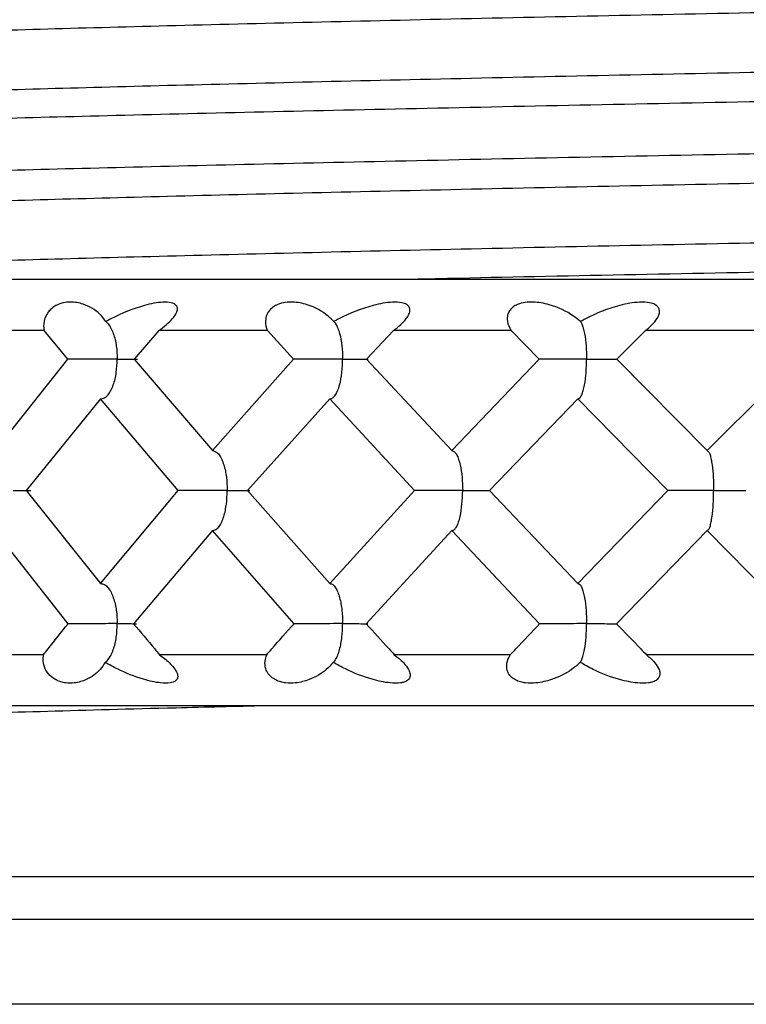
# Model space of a CAD drawing. Units: inches. Extents: x 201 to 620, y -3633 to -3096.
# Drawn here: x 440 to 448, y -3602 to -3590 of the extents above; entities that cross this region are included whole.
import ezdxf

# ---------------------------------------------------------------- set-up
doc = ezdxf.new("R2010")
doc.units = ezdxf.units.IN
doc.header["$MEASUREMENT"] = 0
doc.layers.get('0').update_dxf_attribs({"lineweight": 9})

msp = doc.modelspace()

# ---------------------------------------------------------------- linework, layer by layer
at = {"color": 7, "linetype": 'Continuous', "lineweight": 25}
for p, q in [((471.94, -3593.158), (436.051, -3593.158)), ((440.21, -3593.758), (439.073, -3593.758)), ((440.486, -3594.095), (440.21, -3593.758)), ((441.553, -3593.758), (441.263, -3594.095)), ((442.826, -3593.758), (441.553, -3593.758)), ((443.132, -3594.095), (442.826, -3593.758)), ((444.303, -3593.758), (443.987, -3594.095)), ((445.681, -3593.758), (444.303, -3593.758)), ((446.009, -3594.095), (445.681, -3593.758)), ((447.256, -3593.758), (446.921, -3594.095)), ((448.705, -3593.758), (447.256, -3593.758)), ((439.633, -3595.166), (440.486, -3594.095)), ((441.263, -3594.095), (442.182, -3595.166)), ((442.182, -3595.166), (443.132, -3594.095)), ((443.987, -3594.095), (444.987, -3595.166)), ((444.987, -3595.166), (446.009, -3594.095)), ((446.921, -3594.095), (447.977, -3595.166)), ((447.977, -3595.166), (449.047, -3594.095)), ((440.871, -3594.56), (439.999, -3595.635)), ((441.779, -3595.635), (440.871, -3594.56)), ((443.557, -3594.56), (442.591, -3595.635)), ((444.55, -3595.635), (443.557, -3594.56)), ((446.463, -3594.56), (445.428, -3595.635)), ((447.517, -3595.635), (446.463, -3594.56)), ((439.999, -3595.635), (440.871, -3596.724)), ((440.871, -3596.724), (441.779, -3595.635)), ((442.591, -3595.635), (443.557, -3596.724)), ((443.557, -3596.724), (444.55, -3595.635)), ((445.428, -3595.635), (446.463, -3596.724)), ((446.463, -3596.724), (447.517, -3595.635)), ((440.491, -3597.195), (439.633, -3596.104)), ((442.182, -3596.104), (441.258, -3597.195)), ((443.137, -3597.195), (442.182, -3596.104)), ((444.987, -3596.104), (443.981, -3597.195)), ((446.015, -3597.195), (444.987, -3596.104)), ((447.977, -3596.104), (446.915, -3597.195)), ((449.053, -3597.195), (447.977, -3596.104)), ((444.003, -3597.195), (443.981, -3597.195)), ((446.925, -3597.195), (446.915, -3597.195)), ((440.202, -3597.559), (439.081, -3597.559)), ((442.817, -3597.559), (441.561, -3597.559)), ((445.671, -3597.559), (444.312, -3597.559)), ((448.695, -3597.559), (447.266, -3597.559)), ((471.941, -3598.158), (433.134, -3598.158)), ((432.538, -3600.158), (461.443, -3600.158)), ((432.538, -3600.658), (461.443, -3600.658)), ((460.998, -3601.658), (433.538, -3601.658))]:
    msp.add_line(p, q, dxfattribs=at)
for points, knots in [([(468.821, -3589.483), (468.795, -3589.491), (468.716, -3589.516), (468.363, -3589.541), (467.814, -3589.575), (467.136, -3589.608), (465.769, -3589.657), (464.069, -3589.708), (462.082, -3589.759), (459.993, -3589.805), (457.884, -3589.848), (455.805, -3589.891), (453.662, -3589.933), (451.51, -3589.975), (449.385, -3590.016), (447.311, -3590.057), (445.315, -3590.099), (443.439, -3590.142), (441.731, -3590.184), (440.212, -3590.224), (438.898, -3590.265), (437.737, -3590.311), (436.831, -3590.359), (436.24, -3590.407), (436.178, -3590.439), (436.148, -3590.454)], [0, 0, 0, 0, 0.02445, 0.076046, 0.077005, 0.128149, 0.179294, 0.231076, 0.282859, 0.334003, 0.376575, 0.419664, 0.462902, 0.505916, 0.548377, 0.591081, 0.634229, 0.677452, 0.720377, 0.762783, 0.805605, 0.848798, 0.90058, 0.951725, 1, 1, 1, 1]), ([(468.927, -3590.154), (468.931, -3590.155), (468.997, -3590.172), (468.749, -3590.208), (468.155, -3590.259), (467.134, -3590.308), (465.769, -3590.357), (464.068, -3590.408), (462.082, -3590.459), (459.993, -3590.505), (457.884, -3590.548), (455.805, -3590.591), (453.662, -3590.633), (451.51, -3590.675), (449.385, -3590.716), (447.311, -3590.757), (445.315, -3590.799), (443.439, -3590.842), (441.731, -3590.884), (440.212, -3590.924), (438.898, -3590.965), (437.737, -3591.011), (436.834, -3591.059), (436.272, -3591.103), (436.212, -3591.132), (436.186, -3591.144)], [0, 0, 0, 0, 0.002817, 0.053656, 0.104495, 0.154708, 0.204921, 0.25576, 0.306599, 0.356812, 0.398609, 0.440912, 0.483363, 0.525593, 0.567281, 0.609207, 0.65157, 0.694005, 0.736148, 0.777782, 0.819824, 0.86223, 0.913069, 0.963282, 1, 1, 1, 1]), ([(469.501, -3590.501), (469.509, -3590.507), (469.533, -3590.527), (469.26, -3590.563), (468.7, -3590.605), (467.851, -3590.646), (466.748, -3590.686), (465.398, -3590.729), (463.818, -3590.771), (462.05, -3590.814), (460.129, -3590.854), (458.079, -3590.895), (455.924, -3590.937), (453.703, -3590.98), (451.473, -3591.022), (449.27, -3591.062), (447.12, -3591.103), (445.05, -3591.146), (443.107, -3591.188), (441.336, -3591.23), (439.761, -3591.27), (438.399, -3591.312), (437.273, -3591.354), (436.407, -3591.397), (435.837, -3591.438), (435.55, -3591.472), (435.568, -3591.493), (435.574, -3591.501)], [0, 0, 0, 0, 0.019523, 0.061503, 0.103412, 0.144888, 0.186129, 0.227907, 0.269903, 0.311753, 0.353101, 0.39445, 0.4363, 0.478296, 0.520073, 0.561315, 0.602791, 0.644699, 0.68668, 0.728371, 0.769559, 0.81115, 0.853101, 0.895053, 0.936644, 0.977831, 1, 1, 1, 1]), ([(435.565, -3592.108), (435.557, -3592.103), (435.527, -3592.086), (435.743, -3592.055), (436.282, -3592.01), (437.215, -3591.963), (438.399, -3591.919), (439.761, -3591.877), (441.336, -3591.837), (443.107, -3591.795), (445.05, -3591.753), (447.12, -3591.71), (449.27, -3591.669), (451.473, -3591.629), (453.703, -3591.587), (455.924, -3591.544), (458.079, -3591.502), (460.129, -3591.461), (462.05, -3591.421), (463.818, -3591.378), (465.398, -3591.336), (466.748, -3591.294), (467.851, -3591.253), (468.7, -3591.212), (469.26, -3591.17), (469.533, -3591.135), (469.509, -3591.114), (469.501, -3591.108)], [0, 0, 0, 0, 0.012528, 0.050606, 0.098466, 0.14688, 0.188832, 0.230424, 0.271612, 0.313304, 0.355286, 0.397195, 0.438673, 0.479915, 0.521694, 0.56369, 0.605541, 0.646891, 0.688241, 0.730092, 0.772088, 0.813867, 0.855109, 0.896586, 0.938495, 0.980477, 1, 1, 1, 1]), ([(468.821, -3591.483), (468.795, -3591.491), (468.716, -3591.516), (468.363, -3591.541), (467.814, -3591.575), (467.136, -3591.608), (465.769, -3591.657), (464.069, -3591.708), (462.082, -3591.759), (459.993, -3591.805), (457.884, -3591.848), (455.805, -3591.891), (453.662, -3591.933), (451.51, -3591.975), (449.385, -3592.016), (447.311, -3592.057), (445.315, -3592.099), (443.439, -3592.142), (441.731, -3592.184), (440.212, -3592.224), (438.898, -3592.265), (437.737, -3592.311), (436.831, -3592.359), (436.24, -3592.407), (436.178, -3592.439), (436.148, -3592.454)], [0, 0, 0, 0, 0.02445, 0.076046, 0.077005, 0.128149, 0.179294, 0.231076, 0.282859, 0.334003, 0.376575, 0.419664, 0.462902, 0.505916, 0.548377, 0.591081, 0.634229, 0.677452, 0.720377, 0.762783, 0.805605, 0.848798, 0.90058, 0.951725, 1, 1, 1, 1]), ([(468.927, -3592.154), (468.931, -3592.155), (468.997, -3592.172), (468.749, -3592.208), (468.155, -3592.259), (467.134, -3592.308), (465.769, -3592.357), (464.068, -3592.408), (462.082, -3592.459), (459.993, -3592.505), (457.884, -3592.548), (455.805, -3592.591), (453.662, -3592.633), (451.51, -3592.675), (449.385, -3592.716), (447.311, -3592.757), (445.315, -3592.799), (443.439, -3592.842), (441.731, -3592.884), (440.212, -3592.924), (438.898, -3592.965), (437.737, -3593.011), (436.834, -3593.059), (436.272, -3593.103), (436.212, -3593.132), (436.186, -3593.144)], [0, 0, 0, 0, 0.002817, 0.053656, 0.104495, 0.154708, 0.204921, 0.25576, 0.306599, 0.356812, 0.398609, 0.440912, 0.483363, 0.525593, 0.567281, 0.609207, 0.65157, 0.694005, 0.736148, 0.777782, 0.819824, 0.86223, 0.913069, 0.963282, 1, 1, 1, 1]), ([(469.501, -3592.501), (469.509, -3592.507), (469.533, -3592.527), (469.26, -3592.563), (468.7, -3592.605), (467.851, -3592.646), (466.748, -3592.686), (465.398, -3592.729), (463.818, -3592.771), (462.05, -3592.814), (460.129, -3592.854), (458.079, -3592.895), (455.924, -3592.937), (453.703, -3592.98), (451.473, -3593.022), (449.268, -3593.062), (447.127, -3593.103), (445.528, -3593.135), (444.703, -3593.154), (444.52, -3593.158)], [0, 0, 0, 0, 0.029731, 0.093662, 0.157484, 0.220648, 0.283453, 0.347076, 0.41103, 0.474762, 0.537732, 0.600701, 0.664434, 0.728388, 0.792011, 0.854816, 0.91798, 0.981801, 1, 1, 1, 1]), ([(440.933, -3593.653), (440.917, -3593.631), (440.857, -3593.547), (440.729, -3593.46), (440.568, -3593.421), (440.458, -3593.426), (440.383, -3593.446), (440.321, -3593.479), (440.277, -3593.516), (440.238, -3593.566), (440.205, -3593.641), (440.201, -3593.707), (440.208, -3593.748), (440.21, -3593.758)], [0, 0, 0, 0, 0.098249, 0.377093, 0.529033, 0.594637, 0.660888, 0.701504, 0.742225, 0.781832, 0.848792, 0.965641, 1, 1, 1, 1]), ([(441.553, -3593.758), (441.612, -3593.713), (441.69, -3593.653), (441.754, -3593.566), (441.774, -3593.517), (441.769, -3593.478), (441.745, -3593.448), (441.69, -3593.425), (441.569, -3593.421), (441.327, -3593.47), (441.099, -3593.563), (440.952, -3593.642), (440.933, -3593.653)], [0, 0, 0, 0, 0.156926, 0.208755, 0.261004, 0.30054, 0.340058, 0.394052, 0.481275, 0.648026, 0.95273, 1, 1, 1, 1]), ([(443.604, -3593.653), (443.582, -3593.631), (443.5, -3593.547), (443.342, -3593.46), (443.156, -3593.421), (443.035, -3593.426), (442.956, -3593.446), (442.894, -3593.479), (442.852, -3593.516), (442.818, -3593.566), (442.797, -3593.641), (442.806, -3593.707), (442.822, -3593.748), (442.826, -3593.758)], [0, 0, 0, 0, 0.098249, 0.377094, 0.529034, 0.594638, 0.660888, 0.701505, 0.742225, 0.781833, 0.848792, 0.965642, 1, 1, 1, 1]), ([(444.303, -3593.758), (444.359, -3593.713), (444.433, -3593.653), (444.487, -3593.566), (444.499, -3593.517), (444.487, -3593.478), (444.455, -3593.448), (444.39, -3593.425), (444.257, -3593.421), (444.002, -3593.47), (443.769, -3593.563), (443.623, -3593.642), (443.604, -3593.653)], [0, 0, 0, 0, 0.156926, 0.208755, 0.261004, 0.30054, 0.340058, 0.394052, 0.481275, 0.648026, 0.952731, 1, 1, 1, 1]), ([(446.495, -3593.653), (446.469, -3593.631), (446.366, -3593.547), (446.182, -3593.46), (445.976, -3593.421), (445.847, -3593.426), (445.765, -3593.446), (445.704, -3593.479), (445.666, -3593.516), (445.638, -3593.566), (445.629, -3593.641), (445.651, -3593.707), (445.675, -3593.748), (445.681, -3593.758)], [0, 0, 0, 0, 0.09825, 0.377095, 0.529035, 0.594638, 0.660888, 0.701505, 0.742225, 0.781833, 0.848793, 0.965643, 1, 1, 1, 1]), ([(447.256, -3593.758), (447.307, -3593.713), (447.376, -3593.653), (447.418, -3593.566), (447.422, -3593.517), (447.402, -3593.478), (447.363, -3593.448), (447.291, -3593.425), (447.15, -3593.421), (446.887, -3593.47), (446.656, -3593.563), (446.514, -3593.642), (446.495, -3593.653)], [0, 0, 0, 0, 0.156926, 0.208754, 0.261004, 0.300539, 0.340058, 0.394052, 0.481276, 0.648027, 0.952733, 1, 1, 1, 1]), ([(440.933, -3593.653), (440.941, -3593.661), (440.963, -3593.681), (440.994, -3593.728), (441.03, -3593.813), (441.06, -3593.937), (441.064, -3594.042), (441.066, -3594.094)], [0, 0, 0, 0, 0.095496, 0.246472, 0.397465, 0.698598, 1, 1, 1, 1]), ([(443.604, -3593.653), (443.61, -3593.661), (443.628, -3593.681), (443.651, -3593.728), (443.679, -3593.813), (443.702, -3593.937), (443.705, -3594.042), (443.706, -3594.094)], [0, 0, 0, 0, 0.095495, 0.246471, 0.397465, 0.698598, 1, 1, 1, 1]), ([(446.495, -3593.653), (446.5, -3593.661), (446.511, -3593.681), (446.527, -3593.728), (446.546, -3593.813), (446.561, -3593.937), (446.563, -3594.042), (446.564, -3594.094)], [0, 0, 0, 0, 0.095495, 0.246471, 0.397464, 0.698597, 1, 1, 1, 1]), ([(441.066, -3594.094), (441.021, -3594.094), (440.931, -3594.094), (440.8, -3594.095), (440.693, -3594.095), (440.615, -3594.095), (440.541, -3594.095), (440.504, -3594.095), (440.486, -3594.095)], [0, 0, 0, 0, 0.249837, 0.49947, 0.624609, 0.749748, 0.874885, 1, 1, 1, 1]), ([(440.871, -3594.56), (440.887, -3594.557), (440.918, -3594.552), (440.959, -3594.514), (440.994, -3594.461), (441.03, -3594.376), (441.059, -3594.252), (441.064, -3594.147), (441.066, -3594.094)], [0, 0, 0, 0, 0.125112, 0.250261, 0.375404, 0.500559, 0.750169, 1, 1, 1, 1]), ([(441.066, -3594.094), (441.107, -3594.094), (441.189, -3594.094), (441.261, -3594.095), (441.297, -3594.095), (441.301, -3594.095), (441.303, -3594.095)], [0, 0, 0, 0, 0.351091, 0.701896, 0.877754, 1, 1, 1, 1]), ([(443.706, -3594.094), (443.657, -3594.094), (443.56, -3594.094), (443.425, -3594.095), (443.32, -3594.095), (443.245, -3594.095), (443.176, -3594.095), (443.147, -3594.095), (443.132, -3594.095)], [0, 0, 0, 0, 0.249837, 0.49947, 0.624609, 0.749748, 0.874885, 1, 1, 1, 1]), ([(443.557, -3594.56), (443.569, -3594.557), (443.592, -3594.552), (443.624, -3594.514), (443.651, -3594.461), (443.679, -3594.376), (443.702, -3594.252), (443.705, -3594.147), (443.706, -3594.094)], [0, 0, 0, 0, 0.125112, 0.250261, 0.375404, 0.500559, 0.750169, 1, 1, 1, 1]), ([(443.706, -3594.094), (443.752, -3594.094), (443.844, -3594.094), (443.935, -3594.095), (443.984, -3594.095), (444.005, -3594.095), (444.006, -3594.095), (444.006, -3594.095)], [0, 0, 0, 0, 0.331529, 0.662787, 0.828847, 0.994907, 1, 1, 1, 1]), ([(446.564, -3594.094), (446.513, -3594.094), (446.41, -3594.094), (446.275, -3594.095), (446.173, -3594.095), (446.103, -3594.095), (446.043, -3594.095), (446.021, -3594.095), (446.009, -3594.095)], [0, 0, 0, 0, 0.249837, 0.49947, 0.624609, 0.749748, 0.874885, 1, 1, 1, 1]), ([(446.463, -3594.56), (446.471, -3594.557), (446.487, -3594.552), (446.509, -3594.514), (446.527, -3594.461), (446.546, -3594.376), (446.561, -3594.252), (446.563, -3594.147), (446.564, -3594.094)], [0, 0, 0, 0, 0.125112, 0.250261, 0.375404, 0.500559, 0.750169, 1, 1, 1, 1]), ([(446.564, -3594.094), (446.614, -3594.094), (446.713, -3594.094), (446.818, -3594.095), (446.882, -3594.095), (446.913, -3594.095), (446.918, -3594.095), (446.92, -3594.095)], [0, 0, 0, 0, 0.317746, 0.635233, 0.794389, 0.953545, 1, 1, 1, 1]), ([(442.182, -3595.166), (442.196, -3595.169), (442.223, -3595.174), (442.26, -3595.212), (442.291, -3595.266), (442.323, -3595.352), (442.349, -3595.476), (442.353, -3595.582), (442.355, -3595.635)], [0, 0, 0, 0, 0.125123, 0.2502733, 0.3754143, 0.5005657, 0.750173, 1, 1, 1, 1]), ([(444.987, -3595.166), (444.997, -3595.169), (445.017, -3595.174), (445.044, -3595.212), (445.066, -3595.266), (445.089, -3595.352), (445.109, -3595.476), (445.111, -3595.582), (445.113, -3595.635)], [0, 0, 0, 0, 0.125123, 0.250273, 0.375414, 0.500566, 0.750173, 1, 1, 1, 1]), ([(447.977, -3595.166), (447.983, -3595.169), (447.995, -3595.174), (448.012, -3595.212), (448.025, -3595.266), (448.039, -3595.352), (448.051, -3595.476), (448.052, -3595.582), (448.053, -3595.635)], [0, 0, 0, 0, 0.125123, 0.250273, 0.375414, 0.500566, 0.750173, 1, 1, 1, 1]), ([(439.848, -3595.635), (439.886, -3595.635), (439.962, -3595.635), (440.024, -3595.635), (440.051, -3595.635), (440.052, -3595.635), (440.052, -3595.635)], [0, 0, 0, 0, 0.3655129, 0.7307235, 0.9138112, 1, 1, 1, 1]), ([(442.355, -3595.635), (442.308, -3595.635), (442.214, -3595.635), (442.081, -3595.635), (441.976, -3595.635), (441.899, -3595.635), (441.828, -3595.635), (441.796, -3595.635), (441.779, -3595.635)], [0, 0, 0, 0, 0.249836, 0.499465, 0.624607, 0.749746, 0.874886, 1, 1, 1, 1]), ([(442.182, -3596.104), (442.196, -3596.101), (442.223, -3596.096), (442.26, -3596.057), (442.291, -3596.004), (442.323, -3595.918), (442.349, -3595.793), (442.353, -3595.688), (442.355, -3595.635)], [0, 0, 0, 0, 0.125112, 0.250258, 0.375401, 0.500553, 0.750167, 1, 1, 1, 1]), ([(442.355, -3595.635), (442.398, -3595.635), (442.485, -3595.635), (442.565, -3595.635), (442.609, -3595.635), (442.617, -3595.635), (442.62, -3595.635)], [0, 0, 0, 0, 0.340788, 0.681294, 0.851997, 1, 1, 1, 1]), ([(445.113, -3595.635), (445.062, -3595.635), (444.962, -3595.635), (444.828, -3595.635), (444.724, -3595.635), (444.652, -3595.635), (444.588, -3595.635), (444.562, -3595.635), (444.55, -3595.635)], [0, 0, 0, 0, 0.249836, 0.499465, 0.624607, 0.749746, 0.874886, 1, 1, 1, 1]), ([(444.987, -3596.104), (444.997, -3596.101), (445.017, -3596.096), (445.044, -3596.057), (445.066, -3596.004), (445.089, -3595.918), (445.108, -3595.793), (445.111, -3595.688), (445.113, -3595.635)], [0, 0, 0, 0, 0.1251119, 0.2502583, 0.3754012, 0.5005531, 0.7501671, 1, 1, 1, 1]), ([(445.113, -3595.635), (445.16, -3595.635), (445.255, -3595.635), (445.353, -3595.635), (445.409, -3595.635), (445.434, -3595.635), (445.436, -3595.635), (445.437, -3595.635)], [0, 0, 0, 0, 0.324599, 0.64893, 0.811524, 0.974114, 1, 1, 1, 1]), ([(448.053, -3595.635), (448.001, -3595.635), (447.897, -3595.635), (447.764, -3595.635), (447.665, -3595.635), (447.599, -3595.635), (447.544, -3595.635), (447.526, -3595.635), (447.517, -3595.635)], [0, 0, 0, 0, 0.249836, 0.499465, 0.624607, 0.749746, 0.874886, 1, 1, 1, 1]), ([(447.977, -3596.104), (447.983, -3596.101), (447.995, -3596.096), (448.012, -3596.057), (448.025, -3596.004), (448.039, -3595.918), (448.051, -3595.793), (448.052, -3595.688), (448.053, -3595.635)], [0, 0, 0, 0, 0.125112, 0.250258, 0.375401, 0.500553, 0.750167, 1, 1, 1, 1]), ([(448.053, -3595.635), (448.104, -3595.635), (448.205, -3595.635), (448.316, -3595.635), (448.385, -3595.635), (448.421, -3595.635), (448.429, -3595.635), (448.432, -3595.635)], [0, 0, 0, 0, 0.312246, 0.624234, 0.780639, 0.937042, 1, 1, 1, 1]), ([(440.871, -3596.724), (440.887, -3596.726), (440.918, -3596.731), (440.96, -3596.77), (440.994, -3596.824), (441.03, -3596.911), (441.06, -3597.036), (441.064, -3597.142), (441.066, -3597.194)], [0, 0, 0, 0, 0.125124, 0.250272, 0.375413, 0.500563, 0.750172, 1, 1, 1, 1]), ([(443.557, -3596.724), (443.569, -3596.726), (443.593, -3596.731), (443.625, -3596.77), (443.651, -3596.824), (443.679, -3596.911), (443.702, -3597.036), (443.705, -3597.142), (443.706, -3597.194)], [0, 0, 0, 0, 0.125124, 0.250273, 0.375413, 0.500563, 0.750172, 1, 1, 1, 1]), ([(446.463, -3596.724), (446.471, -3596.726), (446.488, -3596.731), (446.509, -3596.77), (446.527, -3596.824), (446.546, -3596.911), (446.561, -3597.036), (446.563, -3597.142), (446.565, -3597.194)], [0, 0, 0, 0, 0.125124, 0.250272, 0.375413, 0.500563, 0.750172, 1, 1, 1, 1]), ([(440.202, -3597.559), (440.22, -3597.536), (440.315, -3597.415), (440.412, -3597.293), (440.491, -3597.195)], [0, 0, 0, 0, 0.186333, 1, 1, 1, 1]), ([(441.066, -3597.194), (441.021, -3597.194), (440.932, -3597.195), (440.802, -3597.195), (440.696, -3597.195), (440.618, -3597.195), (440.545, -3597.195), (440.509, -3597.195), (440.491, -3597.195)], [0, 0, 0, 0, 0.249835, 0.499461, 0.624605, 0.749744, 0.874886, 1, 1, 1, 1]), ([(440.924, -3597.649), (440.936, -3597.639), (440.961, -3597.617), (440.994, -3597.565), (441.03, -3597.479), (441.06, -3597.353), (441.064, -3597.247), (441.066, -3597.194)], [0, 0, 0, 0, 0.124383, 0.270536, 0.416698, 0.708222, 1, 1, 1, 1]), ([(441.066, -3597.194), (441.106, -3597.194), (441.187, -3597.194), (441.262, -3597.195), (441.285, -3597.195), (441.292, -3597.195)], [0, 0, 0, 0, 0.399987, 0.79964, 1, 1, 1, 1]), ([(441.258, -3597.195), (441.34, -3597.293), (441.441, -3597.415), (441.542, -3597.536), (441.561, -3597.559)], [0, 0, 0, 0, 0.813687, 1, 1, 1, 1]), ([(442.817, -3597.559), (442.837, -3597.536), (442.943, -3597.415), (443.05, -3597.293), (443.137, -3597.195)], [0, 0, 0, 0, 0.186333, 1, 1, 1, 1]), ([(443.706, -3597.194), (443.658, -3597.194), (443.561, -3597.195), (443.427, -3597.195), (443.323, -3597.195), (443.248, -3597.195), (443.181, -3597.195), (443.152, -3597.195), (443.137, -3597.195)], [0, 0, 0, 0, 0.2498353, 0.4994612, 0.6246051, 0.7497444, 0.874886, 1, 1, 1, 1]), ([(443.597, -3597.649), (443.606, -3597.639), (443.626, -3597.617), (443.651, -3597.565), (443.679, -3597.479), (443.702, -3597.353), (443.705, -3597.247), (443.706, -3597.194)], [0, 0, 0, 0, 0.124383, 0.270536, 0.416698, 0.708222, 1, 1, 1, 1]), ([(443.706, -3597.194), (443.752, -3597.194), (443.842, -3597.194), (443.933, -3597.195), (443.98, -3597.195), (444.001, -3597.195), (444.001, -3597.195), (444.001, -3597.195)], [0, 0, 0, 0, 0.332125, 0.663973, 0.83034, 0.9967, 1, 1, 1, 1]), ([(443.981, -3597.195), (444.071, -3597.293), (444.181, -3597.415), (444.292, -3597.536), (444.312, -3597.559)], [0, 0, 0, 0, 0.813687, 1, 1, 1, 1]), ([(445.671, -3597.559), (445.693, -3597.536), (445.807, -3597.415), (445.922, -3597.293), (446.015, -3597.195)], [0, 0, 0, 0, 0.186333, 1, 1, 1, 1]), ([(446.565, -3597.194), (446.513, -3597.194), (446.411, -3597.195), (446.277, -3597.195), (446.177, -3597.195), (446.107, -3597.195), (446.048, -3597.195), (446.026, -3597.195), (446.015, -3597.195)], [0, 0, 0, 0, 0.249835, 0.499461, 0.624605, 0.749744, 0.874886, 1, 1, 1, 1]), ([(446.49, -3597.649), (446.497, -3597.639), (446.51, -3597.617), (446.527, -3597.565), (446.546, -3597.479), (446.561, -3597.353), (446.563, -3597.247), (446.565, -3597.194)], [0, 0, 0, 0, 0.124383, 0.270536, 0.416698, 0.708222, 1, 1, 1, 1]), ([(446.565, -3597.194), (446.614, -3597.194), (446.712, -3597.194), (446.816, -3597.195), (446.878, -3597.195), (446.908, -3597.195), (446.913, -3597.195), (446.914, -3597.195)], [0, 0, 0, 0, 0.318056, 0.635846, 0.795166, 0.954479, 1, 1, 1, 1]), ([(446.915, -3597.195), (447.01, -3597.293), (447.127, -3597.415), (447.244, -3597.536), (447.266, -3597.559)], [0, 0, 0, 0, 0.813687, 1, 1, 1, 1]), ([(440.924, -3597.649), (440.905, -3597.677), (440.852, -3597.759), (440.732, -3597.846), (440.587, -3597.892), (440.48, -3597.894), (440.406, -3597.879), (440.349, -3597.856), (440.297, -3597.822), (440.252, -3597.776), (440.213, -3597.712), (440.194, -3597.635), (440.199, -3597.584), (440.202, -3597.559)], [0, 0, 0, 0, 0.1245, 0.355863, 0.505482, 0.594192, 0.636805, 0.680527, 0.724527, 0.764283, 0.82057, 0.911578, 1, 1, 1, 1]), ([(441.561, -3597.559), (441.601, -3597.589), (441.671, -3597.643), (441.743, -3597.723), (441.773, -3597.784), (441.776, -3597.829), (441.758, -3597.861), (441.724, -3597.88), (441.665, -3597.894), (441.55, -3597.892), (441.339, -3597.843), (441.117, -3597.755), (440.971, -3597.675), (440.924, -3597.649)], [0, 0, 0, 0, 0.10524, 0.189145, 0.242436, 0.282806, 0.327292, 0.37147, 0.404791, 0.497453, 0.6524, 0.886481, 1, 1, 1, 1]), ([(443.597, -3597.649), (443.571, -3597.677), (443.497, -3597.759), (443.348, -3597.846), (443.178, -3597.892), (443.059, -3597.894), (442.98, -3597.879), (442.922, -3597.856), (442.87, -3597.822), (442.829, -3597.776), (442.798, -3597.712), (442.793, -3597.635), (442.809, -3597.584), (442.817, -3597.559)], [0, 0, 0, 0, 0.1245, 0.355863, 0.505482, 0.594192, 0.636805, 0.680527, 0.724527, 0.764283, 0.82057, 0.911578, 1, 1, 1, 1]), ([(444.312, -3597.559), (444.35, -3597.589), (444.417, -3597.643), (444.479, -3597.723), (444.501, -3597.784), (444.496, -3597.829), (444.47, -3597.861), (444.429, -3597.88), (444.363, -3597.894), (444.238, -3597.892), (444.016, -3597.843), (443.789, -3597.755), (443.644, -3597.675), (443.597, -3597.649)], [0, 0, 0, 0, 0.10524, 0.189145, 0.242436, 0.282806, 0.327292, 0.37147, 0.404791, 0.497453, 0.6524, 0.886481, 1, 1, 1, 1]), ([(446.49, -3597.649), (446.458, -3597.677), (446.364, -3597.759), (446.19, -3597.846), (446, -3597.892), (445.872, -3597.894), (445.79, -3597.879), (445.731, -3597.856), (445.681, -3597.822), (445.645, -3597.776), (445.624, -3597.712), (445.632, -3597.635), (445.658, -3597.584), (445.671, -3597.559)], [0, 0, 0, 0, 0.1245, 0.355863, 0.505482, 0.594192, 0.636805, 0.680527, 0.724527, 0.764283, 0.82057, 0.911578, 1, 1, 1, 1]), ([(447.266, -3597.559), (447.3, -3597.589), (447.362, -3597.643), (447.414, -3597.723), (447.427, -3597.784), (447.414, -3597.829), (447.381, -3597.861), (447.335, -3597.88), (447.263, -3597.894), (447.135, -3597.892), (446.912, -3597.846), (446.684, -3597.759), (446.54, -3597.677), (446.49, -3597.649)], [0, 0, 0, 0, 0.105238, 0.189142, 0.242432, 0.282801, 0.327286, 0.371463, 0.403382, 0.495524, 0.644362, 0.877425, 1, 1, 1, 1]), ([(442.81, -3598.158), (442.453, -3598.166), (441.523, -3598.189), (440.216, -3598.224), (438.897, -3598.265), (437.738, -3598.311), (436.831, -3598.359), (436.24, -3598.407), (436.178, -3598.439), (436.148, -3598.454)], [0, 0, 0, 0, 0.086704, 0.22521, 0.365072, 0.506148, 0.675278, 0.842325, 1, 1, 1, 1])]:
    msp.add_open_spline(points, degree=3, knots=knots, dxfattribs=at)

doc.saveas('drawing.dxf')
